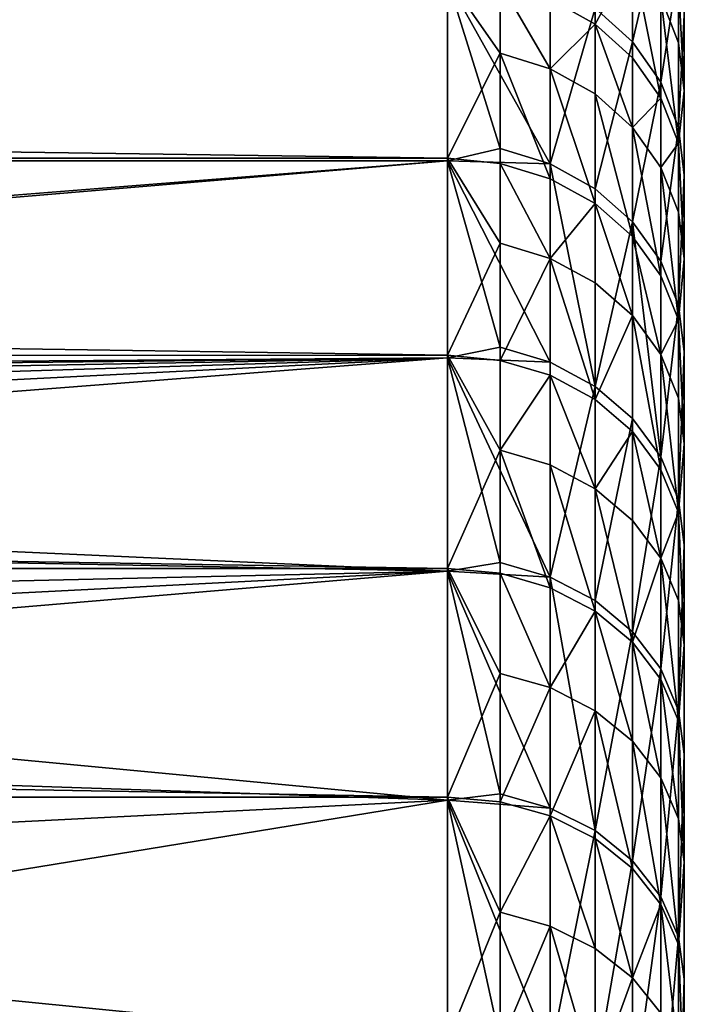
# Model space of a CAD drawing. Extents: x -95 to 68, y 53 to 1021.
# Drawn here: x 60 to 62, y 851 to 854 of the extents above; entities that cross this region are included whole.
import ezdxf

# ---------------------------------------------------------------- set-up
doc = ezdxf.new("R2010")
doc.units = 0
doc.header["$MEASUREMENT"] = 0

msp = doc.modelspace()

# ---------------------------------------------------------------- linework, layer by layer
for points in [[(60.218761, 855.543945, -17.130892), (60.161381, 855.822083, -16.859877), (59.379787, 849.472046, -10.530075)], [(60.218761, 855.543945, -17.130892), (59.379787, 849.472046, -10.530075), (59.435062, 849.199036, -10.796235)], [(60.237949, 855.265503, -17.406939), (60.218761, 855.543945, -17.130892), (59.435062, 849.199036, -10.796235)], [(60.237949, 855.265503, -17.406939), (59.435062, 849.199036, -10.796235), (59.453545, 848.925781, -11.067195)], [(60.237949, 855.265503, -17.406939), (59.453545, 848.925781, -11.067195), (59.435062, 848.654785, -11.340442)], [(60.218761, 854.989441, -17.68536), (60.237949, 855.265503, -17.406939), (59.435062, 848.654785, -11.340442)], [(60.218761, 854.989441, -17.68536), (59.435062, 848.654785, -11.340442), (59.379787, 848.388672, -11.613441)], [(60.161381, 854.718445, -17.963474), (60.218761, 854.989441, -17.68536), (59.379787, 848.388672, -11.613441)], [(61.599998, 854.827271, -1.031322), (61.599998, 848.000122, -13.643634), (61.599998, 854.75769, -1.849608)], [(61.599998, 854.709473, 2.246735), (61.599998, 848.000122, -13.643634), (61.599998, 854.827271, -1.031322)], [(61.599998, 854.75769, -1.849608), (61.599998, 848.000122, -13.643634), (61.599998, 854.500366, -3.471331)], [(61.599998, 853.364197, 6.969574), (61.599998, 854.709473, 2.246735), (61.599998, 853.964294, 5.441146)], [(61.599998, 853.364197, 6.969574), (61.599998, 848.000122, -13.643634), (61.599998, 854.709473, 2.246735)], [(61.599998, 854.500366, -3.471331), (61.599998, 848.000122, -13.643634), (61.599998, 851.489563, -10.158583)], [(61.599998, 854.500366, -3.471331), (61.599998, 851.489563, -10.158583), (61.599998, 854.087891, -5.060668)], [(61.599998, 854.087891, -5.060668), (61.599998, 853.186768, -7.351635), (61.599998, 853.824524, -5.838544)], [(61.599998, 854.087891, -5.060668), (61.599998, 851.489563, -10.158583), (61.599998, 851.964233, -9.488433)], [(61.599998, 854.087891, -5.060668), (61.599998, 851.964233, -9.488433), (61.599998, 853.186768, -7.351635)], [(61.599998, 853.364197, 6.969574), (61.599998, 853.964294, 5.441146), (61.599998, 853.682739, 6.212609)], [(61.411743, 853.539246, -7.520686), (61.490917, 853.811218, -6.723875), (61.490917, 853.467834, -7.486448)], [(61.490917, 853.467834, -7.486448), (61.490917, 853.811218, -6.723875), (61.550484, 853.723816, -6.687054)], [(61.599998, 853.824524, -5.838544), (61.599998, 853.186768, -7.351635), (61.599998, 853.523926, -6.602794)], [(61.490917, 853.467834, -7.486448), (61.550484, 853.723816, -6.687054), (61.550484, 853.382385, -7.445451)], [(61.550484, 853.382385, -7.445451), (61.550484, 853.723816, -6.687054), (61.587463, 853.626465, -6.646007)], [(61.411743, 853.720764, 7.12984), (61.31694, 853.558838, 7.617174), (61.411743, 853.505249, 7.591172)], [(61.411743, 853.720764, 7.12984), (61.411743, 853.505249, 7.591172), (61.490917, 853.64856, 7.097382)], [(61.587463, 853.591492, 6.728414), (61.599998, 853.364197, 6.969574), (61.599998, 853.682739, 6.212609)], [(61.490917, 853.64856, 7.097382), (61.411743, 853.505249, 7.591172), (61.490917, 853.434021, 7.556614)], [(61.490917, 853.64856, 7.097382), (61.550484, 853.348694, 7.515233), (61.550484, 853.562073, 7.058515)], [(61.490917, 853.64856, 7.097382), (61.490917, 853.434021, 7.556614), (61.550484, 853.348694, 7.515233)], [(61.550484, 853.382385, -7.445451), (61.587463, 853.626465, -6.646007), (61.587463, 853.287109, -7.399749)], [(61.587463, 853.287109, -7.399749), (61.587463, 853.626465, -6.646007), (61.599998, 853.523926, -6.602794)], [(33.900002, 853.599609, 7.646529), (61.099998, 853.222229, 8.379013), (61.099998, 853.603394, 7.638788)], [(33.900002, 853.599609, 7.646529), (33.900002, 853.217957, 8.386857), (61.099998, 853.222229, 8.379013)], [(33.900002, 853.217957, -8.386857), (33.900002, 853.599609, -7.646529), (61.099998, 853.598633, -7.648613)], [(33.900002, 853.217957, -8.386857), (61.099998, 853.598633, -7.648613), (61.099998, 853.21698, -8.3886)], [(61.211262, 853.44397, 7.931362), (61.099998, 853.603394, 7.638788), (61.099998, 853.222229, 8.379013)], [(61.211262, 853.592102, 7.633316), (61.099998, 853.603394, 7.638788), (61.211262, 853.44397, 7.931362)], [(61.31694, 853.210144, -8.29752), (61.099998, 853.598633, -7.648613), (61.31694, 853.592957, -7.546446)], [(61.211262, 853.242676, -8.315103), (61.099998, 853.598633, -7.648613), (61.31694, 853.210144, -8.29752)], [(61.211262, 853.242676, -8.315103), (61.099998, 853.21698, -8.3886), (61.099998, 853.598633, -7.648613)], [(61.211262, 853.592102, 7.633316), (61.211262, 853.44397, 7.931362), (61.31694, 853.411011, 7.91459)], [(61.211262, 853.592102, 7.633316), (61.31694, 853.411011, 7.91459), (61.31694, 853.558838, 7.617174)], [(61.31694, 853.210144, -8.29752), (61.31694, 853.592957, -7.546446), (61.411743, 853.539246, -7.520686)], [(61.587463, 853.591492, 6.728414), (61.550484, 853.562073, 7.058515), (61.587463, 853.465698, 7.015189)], [(61.587463, 853.591492, 6.728414), (61.587463, 853.465698, 7.015189), (61.599998, 853.364197, 6.969574)], [(61.31694, 853.558838, 7.617174), (61.31694, 853.411011, 7.91459), (61.411743, 853.505249, 7.591172)], [(61.550484, 853.562073, 7.058515), (61.587463, 853.253662, 7.469102), (61.587463, 853.465698, 7.015189)], [(61.550484, 853.562073, 7.058515), (61.550484, 853.348694, 7.515233), (61.587463, 853.253662, 7.469102)], [(61.31694, 853.210144, -8.29752), (61.411743, 853.539246, -7.520686), (61.411743, 853.157715, -8.269196)], [(61.411743, 853.157715, -8.269196), (61.411743, 853.539246, -7.520686), (61.490917, 853.467834, -7.486448)], [(61.587463, 853.287109, -7.399749), (61.599998, 853.523926, -6.602794), (61.599998, 853.186768, -7.351635)], [(61.411743, 853.505249, 7.591172), (61.31694, 853.411011, 7.91459), (61.411743, 853.35791, 7.887573)], [(61.411743, 853.505249, 7.591172), (61.411743, 853.35791, 7.887573), (61.490917, 853.287354, 7.851665)], [(61.411743, 853.505249, 7.591172), (61.490917, 853.287354, 7.851665), (61.490917, 853.434021, 7.556614)], [(61.411743, 853.157715, -8.269196), (61.490917, 853.467834, -7.486448), (61.490917, 853.088074, -8.23155)], [(61.490917, 853.088074, -8.23155), (61.490917, 853.467834, -7.486448), (61.550484, 853.382385, -7.445451)], [(61.587463, 853.465698, 7.015189), (61.587463, 853.253662, 7.469102), (61.599998, 853.364197, 6.969574)], [(61.211262, 853.44397, 7.931362), (61.099998, 853.222229, 8.379013), (61.211262, 853.211243, 8.373011)], [(61.211262, 853.44397, 7.931362), (61.211262, 853.211243, 8.373011), (61.31694, 853.178772, 8.355305)], [(61.211262, 853.44397, 7.931362), (61.31694, 853.178772, 8.355305), (61.31694, 853.411011, 7.91459)], [(61.490917, 853.434021, 7.556614), (61.490917, 853.287354, 7.851665), (61.550484, 853.348694, 7.515233)], [(61.31694, 853.411011, 7.91459), (61.31694, 853.178772, 8.355305), (61.411743, 853.126465, 8.326783)], [(61.31694, 853.411011, 7.91459), (61.411743, 853.126465, 8.326783), (61.411743, 853.35791, 7.887573)], [(61.490917, 853.088074, -8.23155), (61.550484, 853.382385, -7.445451), (61.550484, 853.0047, -8.186473)], [(61.550484, 853.0047, -8.186473), (61.550484, 853.382385, -7.445451), (61.587463, 853.287109, -7.399749)], [(61.411743, 853.35791, 7.887573), (61.490917, 853.056946, 8.288877), (61.490917, 853.287354, 7.851665)], [(61.411743, 853.35791, 7.887573), (61.411743, 853.126465, 8.326783), (61.490917, 853.056946, 8.288877)], [(61.587463, 853.253662, 7.469102), (61.599998, 853.009521, 7.710275), (61.599998, 853.364197, 6.969574)], [(61.599998, 852.195007, 9.136008), (61.599998, 853.364197, 6.969574), (61.599998, 853.009521, 7.710275)], [(61.599998, 848.985474, 12.852701), (61.599998, 853.364197, 6.969574), (61.599998, 852.195007, 9.136008)], [(61.599998, 840.126343, 16.848063), (61.599998, 853.364197, 6.969574), (61.599998, 848.985474, 12.852701)], [(61.599998, 838.490356, 16.988256), (61.599998, 853.364197, 6.969574), (61.599998, 840.126343, 16.848063)], [(61.599998, 837.669189, 16.998945), (61.599998, 853.364197, 6.969574), (61.599998, 838.490356, 16.988256)], [(61.599998, 837.669189, 16.998945), (61.599998, 848.000122, -13.643634), (61.599998, 853.364197, 6.969574)], [(61.550484, 853.348694, 7.515233), (61.490917, 853.287354, 7.851665), (61.550484, 853.202881, 7.808668)], [(61.550484, 853.348694, 7.515233), (61.550484, 853.202881, 7.808668), (61.587463, 853.253662, 7.469102)], [(61.490917, 853.287354, 7.851665), (61.490917, 853.056946, 8.288877), (61.550484, 852.973755, 8.243484)], [(61.490917, 853.287354, 7.851665), (61.550484, 852.973755, 8.243484), (61.550484, 853.202881, 7.808668)], [(61.550484, 853.0047, -8.186473), (61.587463, 853.287109, -7.399749), (61.587463, 852.911743, -8.136222)], [(61.587463, 852.911743, -8.136222), (61.587463, 853.287109, -7.399749), (61.599998, 853.186768, -7.351635)], [(61.587463, 853.253662, 7.469102), (61.550484, 853.202881, 7.808668), (61.587463, 853.108704, 7.760736)], [(61.587463, 853.253662, 7.469102), (61.587463, 853.108704, 7.760736), (61.599998, 853.009521, 7.710275)], [(61.211262, 853.242676, -8.315103), (61.31694, 853.210144, -8.29752), (61.099998, 853.21698, -8.3886)], [(33.900002, 853.217957, 8.386857), (61.099998, 852.806335, 9.100272), (61.099998, 853.222229, 8.379013)], [(33.900002, 853.217957, 8.386857), (33.900002, 852.801514, 9.108187), (61.099998, 852.806335, 9.100272)], [(33.900002, 853.217957, -8.386857), (61.099998, 853.21698, -8.3886), (55.281723, 852.755737, -9.182875)], [(55.281723, 852.755737, -9.182875), (61.099998, 853.21698, -8.3886), (55.679283, 852.759827, -9.176212)], [(55.679283, 852.759827, -9.176212), (61.099998, 853.21698, -8.3886), (61.099998, 852.800659, -9.1096)], [(61.211262, 853.042786, 8.674792), (61.099998, 853.222229, 8.379013), (61.099998, 852.806335, 9.100272)], [(61.211262, 853.211243, 8.373011), (61.099998, 853.222229, 8.379013), (61.211262, 853.042786, 8.674792)], [(61.31694, 852.791504, -9.029229), (61.099998, 853.21698, -8.3886), (61.31694, 853.210144, -8.29752)], [(61.211262, 852.823181, -9.048364), (61.099998, 853.21698, -8.3886), (61.31694, 852.791504, -9.029229)], [(61.211262, 852.823181, -9.048364), (61.099998, 852.800659, -9.1096), (61.099998, 853.21698, -8.3886)], [(61.211262, 853.211243, 8.373011), (61.211262, 853.042786, 8.674792), (61.31694, 853.010681, 8.656448)], [(61.211262, 853.211243, 8.373011), (61.31694, 853.010681, 8.656448), (61.31694, 853.178772, 8.355305)], [(61.411743, 852.74054, -8.998407), (61.31694, 853.210144, -8.29752), (61.411743, 853.157715, -8.269196)], [(61.31694, 852.791504, -9.029229), (61.31694, 853.210144, -8.29752), (61.411743, 852.74054, -8.998407)], [(61.550484, 853.202881, 7.808668), (61.550484, 852.973755, 8.243484), (61.587463, 852.880981, 8.192884)], [(61.550484, 853.202881, 7.808668), (61.587463, 852.880981, 8.192884), (61.587463, 853.108704, 7.760736)], [(61.587463, 852.911743, -8.136222), (61.599998, 853.186768, -7.351635), (61.599998, 852.813843, -8.083319)], [(61.599998, 853.186768, -7.351635), (61.599998, 852.406006, -8.79614), (61.599998, 852.813843, -8.083319)], [(61.599998, 853.186768, -7.351635), (61.599998, 851.964233, -9.488433), (61.599998, 852.406006, -8.79614)], [(61.31694, 853.178772, 8.355305), (61.31694, 853.010681, 8.656448), (61.411743, 853.126465, 8.326783)], [(61.411743, 852.74054, -8.998407), (61.411743, 853.157715, -8.269196), (61.490917, 853.088074, -8.23155)], [(61.411743, 853.126465, 8.326783), (61.31694, 853.010681, 8.656448), (61.411743, 852.958923, 8.626899)], [(61.411743, 853.126465, 8.326783), (61.411743, 852.958923, 8.626899), (61.490917, 852.890198, 8.587626)], [(61.411743, 853.126465, 8.326783), (61.490917, 852.890198, 8.587626), (61.490917, 853.056946, 8.288877)], [(61.587463, 853.108704, 7.760736), (61.587463, 852.880981, 8.192884), (61.599998, 853.009521, 7.710275)], [(61.411743, 852.74054, -8.998407), (61.490917, 853.088074, -8.23155), (61.490917, 852.672791, -8.957442)], [(61.550484, 852.591675, -8.90839), (61.490917, 853.088074, -8.23155), (61.550484, 853.0047, -8.186473)], [(61.490917, 852.672791, -8.957442), (61.490917, 853.088074, -8.23155), (61.550484, 852.591675, -8.90839)], [(61.211262, 853.042786, 8.674792), (61.099998, 852.806335, 9.100272), (61.211262, 852.795593, 9.093754)], [(61.211262, 853.042786, 8.674792), (61.211262, 852.795593, 9.093754), (61.31694, 853.010681, 8.656448)], [(61.490917, 853.056946, 8.288877), (61.490917, 852.890198, 8.587626), (61.550484, 852.807861, 8.540597)], [(61.490917, 853.056946, 8.288877), (61.550484, 852.807861, 8.540597), (61.550484, 852.973755, 8.243484)], [(61.31694, 853.010681, 8.656448), (61.211262, 852.795593, 9.093754), (61.31694, 852.764038, 9.074524)], [(61.31694, 853.010681, 8.656448), (61.31694, 852.764038, 9.074524), (61.411743, 852.713135, 9.043547)], [(61.31694, 853.010681, 8.656448), (61.411743, 852.713135, 9.043547), (61.411743, 852.958923, 8.626899)], [(61.550484, 852.591675, -8.90839), (61.550484, 853.0047, -8.186473), (61.587463, 852.911743, -8.136222)], [(61.587463, 852.880981, 8.192884), (61.599998, 852.619507, 8.432981), (61.599998, 853.009521, 7.710275)], [(61.599998, 852.195007, 9.136008), (61.599998, 853.009521, 7.710275), (61.599998, 852.619507, 8.432981)], [(61.411743, 852.958923, 8.626899), (61.411743, 852.713135, 9.043547), (61.490917, 852.890198, 8.587626)], [(61.550484, 852.973755, 8.243484), (61.550484, 852.807861, 8.540597), (61.587463, 852.880981, 8.192884)], [(61.550484, 852.591675, -8.90839), (61.587463, 852.911743, -8.136222), (61.587463, 852.501221, -8.853708)], [(61.587463, 852.501221, -8.853708), (61.587463, 852.911743, -8.136222), (61.599998, 852.813843, -8.083319)], [(61.490917, 852.890198, 8.587626), (61.411743, 852.713135, 9.043547), (61.490917, 852.645508, 9.002377)], [(61.490917, 852.890198, 8.587626), (61.550484, 852.564575, 8.953078), (61.550484, 852.807861, 8.540597)], [(61.490917, 852.890198, 8.587626), (61.490917, 852.645508, 9.002377), (61.550484, 852.564575, 8.953078)], [(61.587463, 852.880981, 8.192884), (61.550484, 852.807861, 8.540597), (61.587463, 852.716125, 8.488173)], [(61.587463, 852.880981, 8.192884), (61.587463, 852.716125, 8.488173), (61.599998, 852.619507, 8.432981)], [(61.211262, 852.823181, -9.048364), (61.31694, 852.791504, -9.029229), (61.099998, 852.800659, -9.1096)], [(61.587463, 852.501221, -8.853708), (61.599998, 852.813843, -8.083319), (61.599998, 852.406006, -8.79614)], [(33.900002, 852.801514, 9.108187), (61.099998, 852.356567, 9.800933), (61.099998, 852.806335, 9.100272)], [(33.900002, 852.801514, 9.108187), (33.900002, 852.351196, 9.808883), (61.099998, 852.356567, 9.800933)], [(56.038094, 852.745544, -9.19933), (55.679283, 852.759827, -9.176212), (61.099998, 852.800659, -9.1096)], [(56.394974, 852.714111, -9.25002), (56.038094, 852.745544, -9.19933), (61.099998, 852.800659, -9.1096)], [(56.746773, 852.665405, -9.327844), (56.394974, 852.714111, -9.25002), (61.099998, 852.800659, -9.1096)], [(57.090626, 852.599243, -9.432034), (56.746773, 852.665405, -9.327844), (61.099998, 852.800659, -9.1096)], [(57.423218, 852.515747, -9.561291), (57.090626, 852.599243, -9.432034), (61.099998, 852.800659, -9.1096)], [(61.099998, 852.350464, -9.809979), (57.423218, 852.515747, -9.561291), (61.099998, 852.800659, -9.1096)], [(61.211262, 852.606079, 9.397978), (61.099998, 852.806335, 9.100272), (61.099998, 852.356567, 9.800933)], [(61.211262, 852.795593, 9.093754), (61.099998, 852.806335, 9.100272), (61.211262, 852.606079, 9.397978)], [(61.31694, 852.338013, -9.739867), (61.099998, 852.800659, -9.1096), (61.31694, 852.791504, -9.029229)], [(61.211262, 852.368713, -9.760508), (61.099998, 852.800659, -9.1096), (61.31694, 852.338013, -9.739867)], [(61.211262, 852.368713, -9.760508), (61.099998, 852.350464, -9.809979), (61.099998, 852.800659, -9.1096)], [(61.211262, 852.795593, 9.093754), (61.211262, 852.606079, 9.397978), (61.31694, 852.764038, 9.074524)], [(61.31694, 852.338013, -9.739867), (61.31694, 852.791504, -9.029229), (61.411743, 852.74054, -8.998407)], [(61.550484, 852.807861, 8.540597), (61.587463, 852.474304, 8.898122), (61.587463, 852.716125, 8.488173)], [(61.550484, 852.807861, 8.540597), (61.550484, 852.564575, 8.953078), (61.587463, 852.474304, 8.898122)], [(61.31694, 852.764038, 9.074524), (61.211262, 852.606079, 9.397978), (61.31694, 852.57489, 9.378104)], [(61.31694, 852.764038, 9.074524), (61.31694, 852.57489, 9.378104), (61.411743, 852.524658, 9.346091)], [(61.31694, 852.764038, 9.074524), (61.411743, 852.524658, 9.346091), (61.411743, 852.713135, 9.043547)], [(61.31694, 852.338013, -9.739867), (61.411743, 852.74054, -8.998407), (61.411743, 852.288574, -9.706619)], [(61.411743, 852.288574, -9.706619), (61.411743, 852.74054, -8.998407), (61.490917, 852.672791, -8.957442)], [(61.411743, 852.713135, 9.043547), (61.411743, 852.524658, 9.346091), (61.490917, 852.645508, 9.002377)], [(61.587463, 852.716125, 8.488173), (61.587463, 852.474304, 8.898122), (61.599998, 852.619507, 8.432981)], [(61.411743, 852.288574, -9.706619), (61.490917, 852.672791, -8.957442), (61.490917, 852.2229, -9.662431)], [(61.490917, 852.2229, -9.662431), (61.490917, 852.672791, -8.957442), (61.550484, 852.591675, -8.90839)], [(61.490917, 852.645508, 9.002377), (61.411743, 852.524658, 9.346091), (61.490917, 852.457886, 9.303544)], [(61.490917, 852.645508, 9.002377), (61.550484, 852.377991, 9.252596), (61.550484, 852.564575, 8.953078)], [(61.490917, 852.645508, 9.002377), (61.490917, 852.457886, 9.303544), (61.550484, 852.377991, 9.252596)], [(61.211262, 852.606079, 9.397978), (61.099998, 852.356567, 9.800933), (61.211262, 852.346191, 9.793912)], [(61.211262, 852.606079, 9.397978), (61.31694, 852.315552, 9.773202), (61.31694, 852.57489, 9.378104)], [(61.211262, 852.606079, 9.397978), (61.211262, 852.346191, 9.793912), (61.31694, 852.315552, 9.773202)], [(61.587463, 852.474304, 8.898122), (61.599998, 852.195007, 9.136008), (61.599998, 852.619507, 8.432981)], [(61.490917, 852.2229, -9.662431), (61.550484, 852.591675, -8.90839), (61.550484, 852.144226, -9.609517)], [(61.550484, 852.144226, -9.609517), (61.550484, 852.591675, -8.90839), (61.587463, 852.501221, -8.853708)], [(61.31694, 852.57489, 9.378104), (61.31694, 852.315552, 9.773202), (61.411743, 852.266174, 9.739841)], [(61.31694, 852.57489, 9.378104), (61.411743, 852.266174, 9.739841), (61.411743, 852.524658, 9.346091)], [(61.550484, 852.564575, 8.953078), (61.550484, 852.377991, 9.252596), (61.587463, 852.474304, 8.898122)], [(61.411743, 852.524658, 9.346091), (61.411743, 852.266174, 9.739841), (61.490917, 852.200623, 9.6955)], [(61.411743, 852.524658, 9.346091), (61.490917, 852.200623, 9.6955), (61.490917, 852.457886, 9.303544)], [(57.742241, 852.414734, -9.714351), (57.423218, 852.515747, -9.561291), (61.099998, 852.350464, -9.809979)], [(61.550484, 852.144226, -9.609517), (61.587463, 852.501221, -8.853708), (61.587463, 852.05658, -9.550532)], [(61.587463, 852.05658, -9.550532), (61.587463, 852.501221, -8.853708), (61.599998, 852.406006, -8.79614)], [(61.490917, 852.457886, 9.303544), (61.490917, 852.200623, 9.6955), (61.550484, 852.377991, 9.252596)], [(61.587463, 852.474304, 8.898122), (61.550484, 852.377991, 9.252596), (61.587463, 852.288818, 9.195802)], [(61.587463, 852.474304, 8.898122), (61.587463, 852.288818, 9.195802), (61.599998, 852.195007, 9.136008)], [(58.076084, 852.282654, -9.909395), (57.742241, 852.414734, -9.714351), (61.099998, 852.350464, -9.809979)], [(61.587463, 852.05658, -9.550532), (61.599998, 852.406006, -8.79614), (61.599998, 851.964233, -9.488433)], [(61.550484, 852.377991, 9.252596), (61.490917, 852.200623, 9.6955), (61.550484, 852.12207, 9.642406)], [(61.550484, 852.377991, 9.252596), (61.550484, 852.12207, 9.642406), (61.587463, 852.034485, 9.583219)], [(61.550484, 852.377991, 9.252596), (61.587463, 852.034485, 9.583219), (61.587463, 852.288818, 9.195802)], [(33.900002, 852.351196, 9.808883), (61.099998, 851.874023, 10.479409), (61.099998, 852.356567, 9.800933)], [(61.211262, 852.368713, -9.760508), (61.31694, 852.338013, -9.739867), (61.099998, 852.350464, -9.809979)], [(61.211262, 852.13501, 10.099232), (61.099998, 852.356567, 9.800933), (61.099998, 851.874023, 10.479409)], [(61.211262, 852.346191, 9.793912), (61.099998, 852.356567, 9.800933), (61.211262, 852.13501, 10.099232)], [(33.900002, 852.351196, 9.808883), (33.900002, 851.868042, 10.487359), (61.099998, 851.874023, 10.479409)], [(58.24102, 852.205383, -10.020962), (58.076084, 852.282654, -9.909395), (61.099998, 852.350464, -9.809979)], [(58.398685, 852.122559, -10.138477), (58.24102, 852.205383, -10.020962), (61.099998, 852.350464, -9.809979)], [(61.099998, 851.867432, -10.488154), (58.398685, 852.122559, -10.138477), (61.099998, 852.350464, -9.809979)], [(61.31694, 851.850769, -10.427776), (61.099998, 852.350464, -9.809979), (61.31694, 852.338013, -9.739867)], [(61.211262, 851.880432, -10.449874), (61.099998, 852.350464, -9.809979), (61.31694, 851.850769, -10.427776)], [(61.211262, 851.880432, -10.449874), (61.099998, 851.867432, -10.488154), (61.099998, 852.350464, -9.809979)], [(61.211262, 852.346191, 9.793912), (61.211262, 852.13501, 10.099232), (61.31694, 852.104858, 10.077875)], [(61.211262, 852.346191, 9.793912), (61.31694, 852.104858, 10.077875), (61.31694, 852.315552, 9.773202)], [(61.411743, 851.802979, -10.392179), (61.31694, 852.338013, -9.739867), (61.411743, 852.288574, -9.706619)], [(61.31694, 851.850769, -10.427776), (61.31694, 852.338013, -9.739867), (61.411743, 851.802979, -10.392179)], [(61.31694, 852.315552, 9.773202), (61.31694, 852.104858, 10.077875), (61.411743, 852.266174, 9.739841)], [(61.411743, 851.802979, -10.392179), (61.411743, 852.288574, -9.706619), (61.490917, 852.2229, -9.662431)], [(61.587463, 852.288818, 9.195802), (61.587463, 852.034485, 9.583219), (61.599998, 852.195007, 9.136008)], [(61.411743, 852.266174, 9.739841), (61.31694, 852.104858, 10.077875), (61.411743, 852.056213, 10.043474)], [(61.411743, 852.266174, 9.739841), (61.490917, 851.991577, 9.997751), (61.490917, 852.200623, 9.6955)], [(61.411743, 852.266174, 9.739841), (61.411743, 852.056213, 10.043474), (61.490917, 851.991577, 9.997751)], [(61.411743, 851.802979, -10.392179), (61.490917, 852.2229, -9.662431), (61.490917, 851.739502, -10.344871)], [(61.490917, 851.739502, -10.344871), (61.490917, 852.2229, -9.662431), (61.550484, 852.144226, -9.609517)], [(61.490917, 852.200623, 9.6955), (61.490917, 851.991577, 9.997751), (61.550484, 851.914185, 9.943002)], [(61.490917, 852.200623, 9.6955), (61.550484, 851.914185, 9.943002), (61.550484, 852.12207, 9.642406)], [(61.587463, 852.034485, 9.583219), (61.599998, 851.737061, 9.817715), (61.599998, 852.195007, 9.136008)], [(61.599998, 851.246765, 10.47651), (61.599998, 852.195007, 9.136008), (61.599998, 851.737061, 9.817715)], [(61.599998, 848.985474, 12.852701), (61.599998, 852.195007, 9.136008), (61.599998, 851.246765, 10.47651)], [(61.490917, 851.739502, -10.344871), (61.550484, 852.144226, -9.609517), (61.550484, 851.663513, -10.288219)], [(61.550484, 851.663513, -10.288219), (61.550484, 852.144226, -9.609517), (61.587463, 852.05658, -9.550532)], [(61.211262, 852.13501, 10.099232), (61.099998, 851.874023, 10.479409), (61.211262, 851.863953, 10.471902)], [(61.211262, 852.13501, 10.099232), (61.211262, 851.863953, 10.471902), (61.31694, 852.104858, 10.077875)], [(61.099998, 851.867432, -10.488154), (58.678474, 851.949158, -10.378104), (58.398685, 852.122559, -10.138477)], [(61.31694, 852.104858, 10.077875), (61.211262, 851.863953, 10.471902), (61.31694, 851.834351, 10.449758)], [(61.31694, 852.104858, 10.077875), (61.31694, 851.834351, 10.449758), (61.411743, 852.056213, 10.043474)], [(61.550484, 852.12207, 9.642406), (61.550484, 851.914185, 9.943002), (61.587463, 851.827881, 9.881969)], [(61.550484, 852.12207, 9.642406), (61.587463, 851.827881, 9.881969), (61.587463, 852.034485, 9.583219)], [(61.411743, 852.056213, 10.043474), (61.31694, 851.834351, 10.449758), (61.411743, 851.786621, 10.414086)], [(61.411743, 852.056213, 10.043474), (61.411743, 851.786621, 10.414086), (61.490917, 851.723206, 10.366677)], [(61.411743, 852.056213, 10.043474), (61.490917, 851.723206, 10.366677), (61.490917, 851.991577, 9.997751)], [(61.550484, 851.663513, -10.288219), (61.587463, 852.05658, -9.550532), (61.587463, 851.578735, -10.225068)], [(61.587463, 851.578735, -10.225068), (61.587463, 852.05658, -9.550532), (61.599998, 851.964233, -9.488433)], [(61.587463, 852.034485, 9.583219), (61.587463, 851.827881, 9.881969), (61.599998, 851.737061, 9.817715)], [(61.490917, 851.991577, 9.997751), (61.490917, 851.723206, 10.366677), (61.550484, 851.647278, 10.309907)], [(61.490917, 851.991577, 9.997751), (61.550484, 851.647278, 10.309907), (61.550484, 851.914185, 9.943002)], [(61.587463, 851.578735, -10.225068), (61.599998, 851.964233, -9.488433), (61.599998, 851.489563, -10.158583)], [(58.926857, 851.757263, -10.633726), (58.678474, 851.949158, -10.378104), (61.099998, 851.867432, -10.488154)], [(61.550484, 851.914185, 9.943002), (61.550484, 851.647278, 10.309907), (61.587463, 851.562683, 10.246623)], [(61.550484, 851.914185, 9.943002), (61.587463, 851.562683, 10.246623), (61.587463, 851.827881, 9.881969)], [(33.900002, 851.868042, 10.487359), (61.099998, 851.35968, 11.134165), (61.099998, 851.874023, 10.479409)], [(61.211262, 851.880432, -10.449874), (61.31694, 851.850769, -10.427776), (61.099998, 851.867432, -10.488154)], [(61.211262, 851.630615, 10.776917), (61.099998, 851.874023, 10.479409), (61.099998, 851.35968, 11.134165)], [(61.211262, 851.863953, 10.471902), (61.099998, 851.874023, 10.479409), (61.211262, 851.630615, 10.776917)], [(33.900002, 851.868042, 10.487359), (33.900002, 851.353149, 11.142078), (61.099998, 851.35968, 11.134165)], [(59.141533, 851.548218, -10.901541), (58.926857, 851.757263, -10.633726), (61.099998, 851.867432, -10.488154)], [(61.099998, 851.352722, -11.142589), (59.141533, 851.548218, -10.901541), (61.099998, 851.867432, -10.488154)], [(61.31694, 851.330811, -11.091349), (61.099998, 851.867432, -10.488154), (61.31694, 851.850769, -10.427776)], [(61.211262, 851.359375, -11.114853), (61.099998, 851.352722, -11.142589), (61.099998, 851.867432, -10.488154)], [(61.211262, 851.359375, -11.114853), (61.099998, 851.867432, -10.488154), (61.31694, 851.330811, -11.091349)], [(61.211262, 851.863953, 10.471902), (61.211262, 851.630615, 10.776917), (61.31694, 851.834351, 10.449758)], [(61.31694, 851.834351, 10.449758), (61.211262, 851.630615, 10.776917), (61.31694, 851.601501, 10.754128)], [(61.31694, 851.330811, -11.091349), (61.31694, 851.850769, -10.427776), (61.411743, 851.802979, -10.392179)], [(61.31694, 851.834351, 10.449758), (61.31694, 851.601501, 10.754128), (61.411743, 851.554626, 10.717418)], [(61.31694, 851.834351, 10.449758), (61.411743, 851.554626, 10.717418), (61.411743, 851.786621, 10.414086)], [(61.587463, 851.827881, 9.881969), (61.587463, 851.562683, 10.246623), (61.599998, 851.737061, 9.817715)], [(61.31694, 851.330811, -11.091349), (61.411743, 851.802979, -10.392179), (61.411743, 851.284851, -11.053488)], [(61.411743, 851.284851, -11.053488), (61.411743, 851.802979, -10.392179), (61.490917, 851.739502, -10.344871)], [(61.411743, 851.786621, 10.414086), (61.411743, 851.554626, 10.717418), (61.490917, 851.492249, 10.668628)], [(61.411743, 851.786621, 10.414086), (61.490917, 851.492249, 10.668628), (61.490917, 851.723206, 10.366677)], [(61.411743, 851.284851, -11.053488), (61.490917, 851.739502, -10.344871), (61.490917, 851.223694, -11.003168)], [(61.490917, 851.223694, -11.003168), (61.490917, 851.739502, -10.344871), (61.550484, 851.663513, -10.288219)], [(61.587463, 851.562683, 10.246623), (61.599998, 851.246765, 10.47651), (61.599998, 851.737061, 9.817715)], [(61.490917, 851.723206, 10.366677), (61.490917, 851.492249, 10.668628), (61.550484, 851.647278, 10.309907)], [(61.490917, 851.223694, -11.003168), (61.550484, 851.663513, -10.288219), (61.550484, 851.150513, -10.942912)], [(61.550484, 851.647278, 10.309907), (61.490917, 851.492249, 10.668628), (61.550484, 851.417603, 10.610204)], [(61.550484, 851.150513, -10.942912), (61.550484, 851.663513, -10.288219), (61.587463, 851.578735, -10.225068)], [(61.550484, 851.647278, 10.309907), (61.550484, 851.417603, 10.610204), (61.587463, 851.334351, 10.545075)], [(61.550484, 851.647278, 10.309907), (61.587463, 851.334351, 10.545075), (61.587463, 851.562683, 10.246623)], [(61.211262, 851.630615, 10.776917), (61.099998, 851.35968, 11.134165), (61.211262, 851.350037, 11.126188)], [(61.211262, 851.630615, 10.776917), (61.211262, 851.350037, 11.126188), (61.31694, 851.601501, 10.754128)], [(61.31694, 851.601501, 10.754128), (61.211262, 851.350037, 11.126188), (61.31694, 851.321533, 11.102661)], [(61.31694, 851.601501, 10.754128), (61.31694, 851.321533, 11.102661), (61.411743, 851.275574, 11.064761)], [(61.31694, 851.601501, 10.754128), (61.411743, 851.275574, 11.064761), (61.411743, 851.554626, 10.717418)], [(61.550484, 851.150513, -10.942912), (61.587463, 851.578735, -10.225068), (61.587463, 851.068909, -10.875742)], [(61.587463, 851.068909, -10.875742), (61.587463, 851.578735, -10.225068), (61.599998, 851.489563, -10.158583)], [(61.587463, 851.562683, 10.246623), (61.587463, 851.334351, 10.545075), (61.599998, 851.246765, 10.47651)], [(59.305904, 851.344604, -11.152421), (59.141533, 851.548218, -10.901541), (61.099998, 851.352722, -11.142589)], [(61.411743, 851.554626, 10.717418), (61.411743, 851.275574, 11.064761), (61.490917, 851.492249, 10.668628)], [(61.490917, 851.492249, 10.668628), (61.411743, 851.275574, 11.064761), (61.490917, 851.214478, 11.014389)], [(61.490917, 851.492249, 10.668628), (61.490917, 851.214478, 11.014389), (61.550484, 851.417603, 10.610204)], [(61.587463, 851.068909, -10.875742), (61.599998, 851.489563, -10.158583), (61.599998, 850.983032, -10.805026)], [(61.599998, 851.489563, -10.158583), (61.599998, 848.000122, -13.643634), (61.599998, 849.86438, -12.03581)], [(61.599998, 851.489563, -10.158583), (61.599998, 849.86438, -12.03581), (61.599998, 850.445923, -11.426253)], [(61.599998, 851.489563, -10.158583), (61.599998, 850.445923, -11.426253), (61.599998, 850.983032, -10.805026)]]:
    msp.add_3dface(points)

doc.saveas('drawing.dxf')
